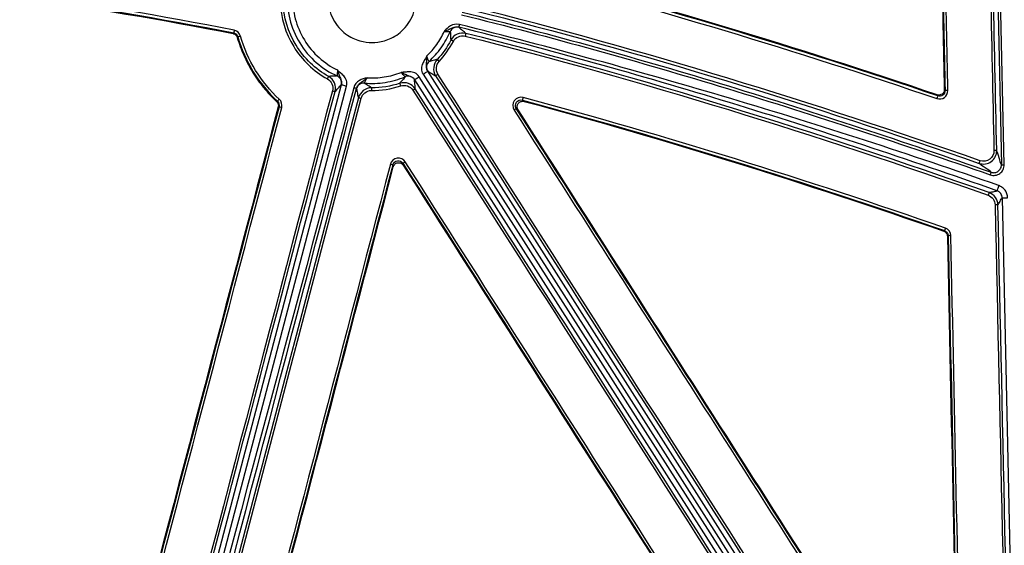
# Model space of a CAD drawing. Units: inches. Extents: x 7170 to 57908, y -7170 to 43748.
# Drawn here: x 17813 to 17989, y 1236 to 1331 of the extents above; entities that cross this region are included whole.
import ezdxf

# ---------------------------------------------------------------- set-up
doc = ezdxf.new("R2010")
doc.units = ezdxf.units.IN
doc.header["$LTSCALE"] = 0.25
doc.header["$MEASUREMENT"] = 0
doc.layers.add('Dims', color=7, linetype='Continuous', lineweight=30)
doc.layers.add('HD', color=7, linetype='Continuous')
doc.styles.add('Annotative', font='arial.ttf', dxfattribs={"height": 0.09375})
doc.dimstyles.new('FABS Annotative', dxfattribs={"dimscale": 128, "dimtxt": 0.09375, "dimasz": 0.09375, "dimexe": 0.09375, "dimexo": 0.09375, "dimgap": 0.09375, "dimtad": 0, "dimdec": 3, "dimzin": 3, "dimdsep": 46, "dimlunit": 5, "dimtxsty": 'Annotative', "dimcen": 0, "dimdle": 0.125, "dimclrd": 256, "dimclre": 256, "dimclrt": 256, "dimazin": 2, "dimtfac": 1, "dimtdec": 3, "dimtofl": 0, "dimtmove": 0, "dimatfit": 3, "dimfxl": 1, "dimfrac": 2, "dimtolj": 1, "dimtzin": 0, "dimlwd": -1, "dimlwe": -1, "dimarcsym": 2})

# ---------------------------------------------------------------- blocks, each defined once
blk = doc.blocks.new('*D197')
at = {"layer": 'Defpoints', "color": 0, "transparency": 16777216}
for p in [(7765.03, 6667.32), (56379.77, 6667.32), (56360.72, -7170.21)]:
    blk.add_point(p, dxfattribs=at)
at = {"layer": 'Dims', "transparency": 16777216}
for p, q in [((7766.53, 6667.32), (56381.27, 6667.32)), ((56379.77, 6665.82), (56379.77, -245.07)), ((56379.77, -7168.71), (56379.77, -257.81)), ((56362.22, -7170.21), (56381.27, -7170.21))]:
    blk.add_line(p, q, dxfattribs=at)
for points in [[(56379.52, 6665.82), (56380.02, 6665.82), (56379.77, 6667.32)], [(56379.52, -7168.71), (56380.02, -7168.71), (56379.77, -7170.21)]]:
    blk.add_solid(points, dxfattribs=at)
at = {"layer": 'Dims', "transparency": 16777216, "insert": (56379.77, -251.44), "char_height": 1.5, "attachment_point": 5, "rotation": 90, "style": 'Annotative'}
blk.add_mtext('\\A1;13837 1/2"', dxfattribs=at)

msp = doc.modelspace()

# ---------------------------------------------------------------- linework, layer by layer
at = {"layer": 'HD', "linetype": 'Continuous'}
for p, q in [((17987.3112, 1367.5734), (17988.6964, 1304.5841)), ((17989.1897, 1304.595), (17987.8045, 1367.5843)), ((17851.021, 1328.2255), (17850.9107, 1328.1053)), ((17851.6677, 1327.4094), (17851.7786, 1327.5263)), ((17884.9759, 1320.8106), (17982.4122, 1168.0927)), ((17983.2439, 1168.6248), (17885.8076, 1321.3427)), ((17883.4573, 1319.8388), (17980.8936, 1167.121)), ((17981.7252, 1167.6531), (17884.2889, 1320.371)), ((17870.3162, 1318.9064), (17836.6749, 1190.7314)), ((17837.6294, 1190.4801), (17871.2707, 1318.6552)), ((17978.5906, 1317.8929), (17978.448, 1318.0875)), ((17858.8656, 1315.9787), (17858.7125, 1315.9312)), ((17903.0917, 1315.9409), (17902.7815, 1316.1677)), ((17977.1453, 1317.1313), (17977.2874, 1316.9373)), ((17858.9945, 1314.9555), (17859.1495, 1315.0008)), ((17901.7008, 1314.6781), (17902.0092, 1314.4523)), ((17881.4265, 1304.5037), (17881.3728, 1304.8466)), ((17879.5875, 1304.565), (17879.6413, 1304.2223)), ((17988.8204, 1298.6529), (17991.6238, 1171.1776)), ((17978.4721, 1292.7929), (17978.3353, 1292.6931)), ((17978.9985, 1291.7805), (17979.1349, 1291.8801))]:
    msp.add_line(p, q, dxfattribs=at)
for points in [[(17986.0626, 1366.7849), (17986.4928, 1346.9019), (17986.9237, 1327.0176), (17987.3551, 1307.1323)], [(17987.8485, 1307.132), (17987.417, 1327.0166), (17986.9862, 1346.9001), (17986.556, 1366.7824)], [(17977.5105, 1363.1783), (17977.8217, 1348.1487), (17978.1342, 1333.1184), (17978.448, 1318.0875)], [(17977.6478, 1363.2423), (17977.9608, 1348.1265), (17978.275, 1333.01), (17978.5906, 1317.8929)], [(17979.0837, 1317.8922), (17978.7681, 1333.0087), (17978.4538, 1348.1246), (17978.1408, 1363.2398)], [(17771.9082, 1338.815), (17798.4762, 1337.0798), (17824.8994, 1333.3736), (17851.021, 1328.2255)], [(17851.1161, 1328.6982), (17824.9768, 1333.8496), (17798.5326, 1337.5589), (17771.9402, 1339.2956)], [(17773.5584, 1338.5651), (17799.5386, 1336.7879), (17825.362, 1333.1374), (17850.9107, 1328.1053)], [(17900.6313, 1339.3697), (17926.421, 1332.7512), (17951.9086, 1324.9892), (17977.1294, 1316.458)], [(17977.2874, 1316.9373), (17952.0571, 1325.4721), (17926.5576, 1333.2381), (17900.7538, 1339.8604)], [(17977.1453, 1317.1313), (17951.9937, 1325.6351), (17926.5848, 1333.3713), (17900.8671, 1339.974)], [(17893.604, 1332.3725), (17924.4044, 1324.6495), (17954.7111, 1315.268), (17984.7031, 1304.84)], [(17984.865, 1305.3178), (17954.8623, 1315.75), (17924.5418, 1325.1363), (17893.7239, 1332.8639)], [(17851.021, 1328.2255), (17851.381, 1328.1546), (17851.6782, 1327.8812), (17851.7786, 1327.5263)], [(17852.2529, 1327.6498), (17852.1019, 1328.1817), (17851.656, 1328.5918), (17851.1161, 1328.6982)], [(17892.6414, 1328.1254), (17891.5939, 1328.3884), (17890.4734, 1327.8855), (17889.971, 1326.9304)], [(17890.4075, 1326.7118), (17890.8052, 1327.468), (17891.6922, 1327.8661), (17892.5214, 1327.6579)], [(17891.4267, 1329.2338), (17891.426, 1329.2362), (17891.4076, 1329.243), (17891.373, 1329.2538)], [(17986.4756, 1299.591), (17955.6007, 1310.4165), (17924.3895, 1320.1546), (17892.6414, 1328.1254)], [(17851.7786, 1327.5263), (17853.0294, 1323.1186), (17855.5018, 1319.0886), (17858.8656, 1315.9787)], [(17859.2, 1316.3304), (17855.9026, 1319.3788), (17853.4789, 1323.3293), (17852.2529, 1327.6498)], [(17889.971, 1326.9304), (17889.3036, 1325.6613), (17888.4797, 1324.5015), (17887.5013, 1323.4538)], [(17887.8616, 1323.1279), (17888.8702, 1324.2079), (17889.7196, 1325.4036), (17890.4076, 1326.7118)], [(17892.5214, 1327.6579), (17924.2515, 1319.6913), (17955.4486, 1309.9575), (17986.3125, 1299.1353)], [(17887.5013, 1323.4538), (17886.778, 1322.6694), (17886.6562, 1321.4653), (17887.2358, 1320.5572)], [(17887.6517, 1320.8348), (17887.1932, 1321.553), (17887.2871, 1322.5028), (17887.8616, 1323.1279)], [(17983.4456, 1170.7495), (17951.5159, 1220.7825), (17919.5839, 1270.8121), (17887.6517, 1320.8348)], [(17867.8171, 1319.9751), (17868.5566, 1319.5635), (17868.9345, 1318.6777), (17868.7188, 1317.8568)], [(17869.196, 1317.7197), (17869.4684, 1318.7566), (17868.9909, 1319.8756), (17868.0568, 1320.3955)], [(17880.8322, 1319.1852), (17879.1712, 1318.6364), (17877.4615, 1318.3676), (17875.7126, 1318.3797)], [(17883.5686, 1318.2097), (17882.9923, 1319.1133), (17881.8471, 1319.5203), (17880.8322, 1319.1852)], [(17880.9867, 1318.7274), (17881.7901, 1318.9927), (17882.6966, 1318.6705), (17883.1528, 1317.9551)], [(17887.2358, 1320.5572), (17919.1681, 1270.5364), (17951.1001, 1220.5087), (17983.0298, 1170.4776)], [(17868.7188, 1317.8568), (17857.7447, 1276.0934), (17846.7721, 1234.3251), (17835.8016, 1192.5541)], [(17836.2789, 1192.4219), (17847.2494, 1234.1912), (17858.2219, 1275.9579), (17869.196, 1317.7197)], [(17872.5447, 1318.3787), (17861.3988, 1275.9123), (17849.7818, 1233.57), (17838.636, 1191.1036)], [(17839.5904, 1190.8524), (17850.7363, 1233.3187), (17861.876, 1275.7867), (17873.0219, 1318.2531)], [(17873.0219, 1318.2531), (17873.0147, 1318.2175), (17873.0118, 1318.1981), (17873.0136, 1318.1964)], [(17875.7126, 1318.3797), (17874.6415, 1318.3872), (17873.678, 1317.6457), (17873.4066, 1316.611)], [(17873.8839, 1316.4968), (17874.0986, 1317.316), (17874.8613, 1317.903), (17875.7092, 1317.8971)], [(17875.7092, 1317.8971), (17877.5121, 1317.8845), (17879.2745, 1318.1617), (17880.9867, 1318.7274)], [(17883.1528, 1317.9551), (17915.0564, 1267.9203), (17946.969, 1217.8787), (17978.8884, 1167.8337)], [(17979.3042, 1168.0941), (17947.3848, 1218.1372), (17915.4723, 1268.1769), (17883.5686, 1318.2097)], [(17873.4066, 1316.611), (17862.5767, 1275.299), (17851.7427, 1233.9823), (17840.9054, 1192.663)], [(17841.3826, 1192.544), (17852.22, 1233.8649), (17863.0539, 1275.1832), (17873.8839, 1316.4968)], [(17858.8656, 1315.9787), (17859.1312, 1315.7332), (17859.2423, 1315.3518), (17859.1495, 1315.0008)], [(17859.6265, 1314.8637), (17859.7653, 1315.3902), (17859.5982, 1315.9622), (17859.2, 1316.3304)], [(17902.7815, 1316.1677), (17928.2994, 1309.3617), (17953.5143, 1301.4421), (17978.4721, 1292.7929)], [(17978.6333, 1293.2492), (17953.6664, 1301.9012), (17928.4401, 1309.8241), (17902.9083, 1316.6336)], [(17903.0917, 1315.9409), (17928.4624, 1309.1633), (17953.5232, 1301.2898), (17978.3353, 1292.6931)], [(17858.9945, 1314.9555), (17849.0016, 1277.0463), (17839.0155, 1239.1316), (17829.0368, 1201.2124)], [(17859.1495, 1315.0008), (17849.1396, 1277.0272), (17839.1366, 1239.0479), (17829.1409, 1201.0644)], [(17829.6179, 1200.9318), (17839.6136, 1238.9139), (17849.6166, 1276.8916), (17859.6265, 1314.8637)], [(17901.2852, 1314.4007), (17927.1896, 1273.8834), (17953.0882, 1233.358), (17978.9801, 1192.8257)], [(17979.3957, 1193.0984), (17953.5037, 1233.6322), (17927.6051, 1274.1592), (17901.7008, 1314.6781)], [(17979.2468, 1193.5884), (17953.5072, 1233.8836), (17927.7611, 1274.172), (17902.0092, 1314.4523)], [(17881.3728, 1304.8466), (17909.077, 1261.3374), (17936.7926, 1217.8303), (17964.5183, 1174.3271)], [(17964.934, 1174.587), (17937.2082, 1218.0885), (17909.4927, 1261.5939), (17881.7884, 1305.1014)], [(17879.1105, 1304.6794), (17869.9078, 1269.4699), (17860.6974, 1234.2591), (17851.4799, 1199.0481)], [(17851.9569, 1198.9295), (17861.1745, 1234.1418), (17870.3848, 1269.3541), (17879.5875, 1304.565)], [(17852.1309, 1199.0471), (17861.3083, 1234.106), (17870.4785, 1269.1648), (17879.6413, 1304.2223)], [(17881.4265, 1304.5037), (17909.0047, 1261.1926), (17936.594, 1217.8838), (17964.1935, 1174.5787)], [(17988.0596, 1297.4054), (17988.0382, 1298.3863), (17987.3952, 1299.2685), (17986.4755, 1299.591)], [(17986.3125, 1299.1353), (17987.0405, 1298.8801), (17987.5494, 1298.1817), (17987.5662, 1297.4052)], [(17987.5662, 1297.4052), (17988.4675, 1255.8841), (17989.3716, 1214.3586), (17990.2784, 1172.8306)], [(17990.7717, 1172.8357), (17989.8649, 1214.362), (17988.9609, 1255.8859), (17988.0596, 1297.4054)], [(17978.4721, 1292.7929), (17978.8574, 1292.6595), (17979.1267, 1292.2906), (17979.1349, 1291.8801)], [(17979.628, 1291.8803), (17979.6151, 1292.4957), (17979.2111, 1293.049), (17978.6333, 1293.2492)], [(17978.9985, 1291.7805), (17979.6811, 1259.2362), (17980.3697, 1226.6894), (17981.0644, 1194.1411)], [(17979.1349, 1291.8801), (17979.8217, 1259.1391), (17980.5145, 1226.3956), (17981.2134, 1193.6506)], [(17981.7064, 1193.6547), (17981.0075, 1226.3984), (17980.3147, 1259.1407), (17979.628, 1291.8803)]]:
    msp.add_open_spline(points, degree=3, dxfattribs=at)
for points, knots in [([(17875.8238, 1326.4897), (17875.1658, 1326.4897), (17874.4215, 1326.5698), (17872.8044, 1327.0422), (17871.9285, 1327.4386), (17870.6652, 1328.3875), (17870.2542, 1328.7625), (17869.4956, 1329.633), (17869.1483, 1330.1287), (17868.5655, 1331.2232), (17868.3304, 1331.8218), (17868.0115, 1333.0795), (17867.928, 1333.7381), (17867.928, 1335.056), (17868.0115, 1335.7147), (17868.3304, 1336.9724), (17868.5655, 1337.571), (17869.1483, 1338.6654), (17869.4956, 1339.1612), (17870.2542, 1340.0317), (17870.6652, 1340.4067), (17871.9285, 1341.3556), (17872.8044, 1341.752), (17874.4215, 1342.2243), (17875.1658, 1342.3045), (17876.4818, 1342.3045), (17877.2261, 1342.2243), (17878.8432, 1341.752), (17879.7191, 1341.3556), (17880.9824, 1340.4067), (17881.3934, 1340.0317), (17882.152, 1339.1612), (17882.4993, 1338.6654), (17883.0821, 1337.571), (17883.3172, 1336.9724), (17883.6362, 1335.7147), (17883.7196, 1335.056), (17883.7196, 1333.7381), (17883.6362, 1333.0795), (17883.3172, 1331.8218), (17883.0821, 1331.2232), (17882.4993, 1330.1287), (17882.152, 1329.633), (17881.3934, 1328.7625), (17880.9824, 1328.3875), (17879.7191, 1327.4386), (17878.8432, 1327.0422), (17877.2261, 1326.5698), (17876.4818, 1326.4897), (17875.8238, 1326.4897)], [0, 0, 0, 0, 0.0625, 0.0625, 0.125, 0.125, 0.15625, 0.15625, 0.1875, 0.1875, 0.21875, 0.21875, 0.25, 0.25, 0.28125, 0.28125, 0.3125, 0.3125, 0.34375, 0.34375, 0.375, 0.375, 0.4375, 0.4375, 0.5, 0.5, 0.5625, 0.5625, 0.625, 0.625, 0.65625, 0.65625, 0.6875, 0.6875, 0.71875, 0.71875, 0.75, 0.75, 0.78125, 0.78125, 0.8125, 0.8125, 0.84375, 0.84375, 0.875, 0.875, 0.9375, 0.9375, 1, 1, 1, 1]), ([(17860.6275, 1335.0929), (17860.5625, 1333.6698), (17860.6979, 1332.1734), (17861.4368, 1329.2187), (17862.0414, 1327.7633), (17863.6685, 1325.1054), (17864.6894, 1323.9056), (17866.9836, 1321.9059), (17868.2539, 1321.1062), (17869.5498, 1320.5187)], [0, 0, 0, 0, 0.25, 0.25, 0.5, 0.5, 0.75, 0.75, 1, 1, 1, 1]), ([(17859.3523, 1333.798), (17859.4556, 1330.9802), (17860.3055, 1328.1706), (17862.508, 1324.5737), (17863.4104, 1323.4533), (17865.4433, 1321.5042), (17866.5722, 1320.6678), (17867.8171, 1319.9751)], [0, 0, 0, 0, 0.5, 0.5, 0.75, 0.75, 1, 1, 1, 1]), ([(17868.0568, 1320.3955), (17866.8491, 1321.0675), (17865.754, 1321.8788), (17863.7819, 1323.7695), (17862.9066, 1324.8563), (17860.77, 1328.3455), (17859.9456, 1331.0709), (17859.8454, 1333.8042)], [0, 0, 0, 0, 0.25, 0.25, 0.5, 0.5, 1, 1, 1, 1]), ([(17861.6017, 1334.6978), (17861.5746, 1333.4162), (17861.7224, 1332.078), (17862.4172, 1329.4427), (17862.9649, 1328.1477), (17864.4162, 1325.773), (17865.3184, 1324.6953), (17867.3456, 1322.8767), (17868.4683, 1322.1361), (17869.6202, 1321.577)], [0, 0, 0, 0, 0.25, 0.25, 0.5, 0.5, 0.75, 0.75, 1, 1, 1, 1]), ([(17891.8723, 1331.4865), (17907.875, 1327.5013), (17923.7731, 1323.0551), (17947.4939, 1315.8277), (17955.3763, 1313.3264), (17971.0774, 1308.1673), (17978.8994, 1305.5086), (17986.6964, 1302.7806)], [0, 0, 0, 0, 0.5, 0.5, 0.75, 0.75, 1, 1, 1, 1]), ([(17891.9914, 1331.9661), (17908.0032, 1327.9786), (17923.9095, 1323.5301), (17947.6412, 1316.2994), (17955.5269, 1313.797), (17971.2344, 1308.6358), (17979.0593, 1305.9761), (17986.8591, 1303.2472)], [0, 0, 0, 0, 0.5, 0.5, 0.75, 0.75, 1, 1, 1, 1]), ([(17891.4921, 1329.7333), (17890.8942, 1329.8823), (17890.3165, 1329.7308), (17889.6475, 1329.3388), (17889.4509, 1329.1799), (17889.0952, 1328.8472), (17888.9336, 1328.6721), (17888.7721, 1328.4976)], [0, 0, 0, 0, 0.5, 0.5, 0.75, 0.75, 1, 1, 1, 1]), ([(17891.4921, 1329.7333), (17891.4642, 1329.621), (17891.4317, 1329.4898), (17891.3853, 1329.303), (17891.3734, 1329.2552), (17891.373, 1329.2538)], [0, 0, 0, 0, 0.5, 0.5, 1, 1, 1, 1]), ([(17988.2231, 1300.8613), (17972.3477, 1306.4417), (17956.3143, 1311.6289), (17924.0242, 1321.2479), (17907.7966, 1325.6714), (17891.4921, 1329.7333)], [0, 0, 0, 0, 0.5, 0.5, 1, 1, 1, 1]), ([(17850.9107, 1328.1053), (17850.9642, 1328.0948), (17851.0169, 1328.0797), (17851.0679, 1328.0605), (17851.1189, 1328.0413), (17851.1685, 1328.0177), (17851.2156, 1327.9903), (17851.2627, 1327.9629), (17851.3077, 1327.9314), (17851.3496, 1327.8966), (17851.3915, 1327.8618), (17851.4307, 1327.8234), (17851.4663, 1327.7821), (17851.484, 1327.7615), (17851.5009, 1327.7402), (17851.5169, 1327.7182), (17851.5502, 1327.6724), (17851.5797, 1327.6236), (17851.6047, 1327.5728), (17851.6304, 1327.5204), (17851.6516, 1327.4655), (17851.6677, 1327.4094)], [0, 0, 0, 0, 0.000083071906, 0.000083071906, 0.000083071906, 0.000166127941, 0.000166127941, 0.000166127941, 0.000249183311, 0.000249183311, 0.000249183311, 0.000332237647, 0.000332237647, 0.000332237647, 0.000373549986, 0.000373549986, 0.000373549986, 0.000459860275, 0.000459860275, 0.000459860275, 0.000548878318, 0.000548878318, 0.000548878318, 0.000548878318]), ([(17851.1161, 1328.6982), (17851.0943, 1328.5873), (17851.0691, 1328.4601), (17851.0324, 1328.2776), (17851.0223, 1328.2293), (17851.021, 1328.2255)], [0, 0, 0, 0, 0.5, 0.5, 1, 1, 1, 1]), ([(17885.6527, 1324.0984), (17886.3018, 1324.7197), (17886.8976, 1325.4089), (17887.9469, 1326.8886), (17888.4002, 1327.6791), (17888.7721, 1328.4976)], [0, 0, 0, 0, 0.5, 0.5, 1, 1, 1, 1]), ([(17886.0436, 1323.1126), (17886.8484, 1323.8436), (17887.5835, 1324.6705), (17888.8577, 1326.4648), (17889.3964, 1327.4316), (17889.8217, 1328.4328)], [0, 0, 0, 0, 0.5, 0.5, 1, 1, 1, 1]), ([(17888.7721, 1328.4976), (17889.0173, 1328.5958), (17889.2591, 1328.6932), (17889.6983, 1328.8928), (17889.8982, 1328.9953), (17890.2952, 1329.1694), (17890.4986, 1329.2416), (17890.9274, 1329.3115), (17891.1488, 1329.3098), (17891.373, 1329.2538)], [0, 0, 0, 0, 0.25, 0.25, 0.5, 0.5, 0.75, 0.75, 1, 1, 1, 1]), ([(17888.7721, 1328.4976), (17889.05, 1328.4967), (17889.322, 1328.484), (17889.7075, 1328.4551), (17889.8211, 1328.4399), (17889.8217, 1328.4328)], [0, 0, 0, 0, 0.5, 0.5, 1, 1, 1, 1]), ([(17891.4267, 1329.2338), (17891.2817, 1329.2699), (17891.1215, 1329.2841), (17890.7948, 1329.252), (17890.6288, 1329.2052), (17890.325, 1329.0536), (17890.1878, 1328.949), (17889.9654, 1328.7071), (17889.8803, 1328.5705), (17889.8217, 1328.4328)], [0, 0, 0, 0, 0.25, 0.25, 0.5, 0.5, 0.75, 0.75, 1, 1, 1, 1]), ([(17889.8217, 1328.4328), (17889.9015, 1328.2882), (17889.9047, 1327.9703), (17889.9035, 1327.3634), (17889.9012, 1327.0769), (17889.971, 1326.9304)], [0, 0, 0, 0, 0.5, 0.5, 1, 1, 1, 1]), ([(17987.8962, 1299.9287), (17972.0325, 1305.505), (17956.0511, 1310.8051), (17923.8551, 1320.6537), (17907.6691, 1325.194), (17891.373, 1329.2538)], [0, 0, 0, 0, 0.5, 0.5, 1, 1, 1, 1]), ([(17891.4267, 1329.2338), (17891.503, 1329.0807), (17891.7782, 1328.878), (17892.1777, 1328.577), (17892.309, 1328.477), (17892.5227, 1328.2894), (17892.603, 1328.2021), (17892.6414, 1328.1254)], [0, 0, 0, 0, 0.5, 0.5, 0.75, 0.75, 1, 1, 1, 1]), ([(17892.6414, 1328.1254), (17892.6404, 1328.1241), (17892.628, 1328.0779), (17892.5815, 1327.8967), (17892.5492, 1327.7688), (17892.5214, 1327.6579)], [0, 0, 0, 0, 0.5, 0.5, 1, 1, 1, 1]), ([(17851.6677, 1327.4094), (17851.9823, 1326.3145), (17852.3691, 1325.2473), (17853.2855, 1323.1673), (17853.8153, 1322.157), (17855.0023, 1320.223), (17855.6644, 1319.292), (17857.1023, 1317.5351), (17857.8784, 1316.7073), (17858.7125, 1315.9312)], [0, 0, 0, 0, 0.25, 0.25, 0.5, 0.5, 0.75, 0.75, 1, 1, 1, 1]), ([(17852.2529, 1327.6498), (17852.1433, 1327.6186), (17852.0161, 1327.5835), (17851.8324, 1327.5357), (17851.7831, 1327.5248), (17851.7786, 1327.5263)], [0, 0, 0, 0, 0.5, 0.5, 1, 1, 1, 1]), ([(17890.4076, 1326.7118), (17890.3059, 1326.7654), (17890.1874, 1326.8268), (17890.0177, 1326.9117), (17889.9735, 1326.9319), (17889.971, 1326.9304)], [0, 0, 0, 0, 0.5, 0.5, 1, 1, 1, 1]), ([(17885.6527, 1324.0984), (17885.5397, 1323.8877), (17885.4247, 1323.6788), (17885.1727, 1323.2415), (17885.0325, 1323.0101), (17884.8531, 1322.6105), (17884.7994, 1322.4684), (17884.7203, 1322.1628), (17884.6953, 1321.9978), (17884.687, 1321.4912), (17884.7701, 1321.1331), (17884.9759, 1320.8106)], [0, 0, 0, 0, 0.25, 0.25, 0.5, 0.5, 0.625, 0.625, 0.75, 0.75, 1, 1, 1, 1]), ([(17885.8076, 1321.3427), (17885.6876, 1321.5306), (17885.6221, 1321.7305), (17885.5822, 1322.0348), (17885.5788, 1322.1379), (17885.5835, 1322.344), (17885.5913, 1322.4483), (17885.6065, 1322.6688), (17885.6136, 1322.7859), (17885.6224, 1323.0348), (17885.6242, 1323.1658), (17885.63, 1323.5651), (17885.6389, 1323.8364), (17885.6527, 1324.0984)], [0, 0, 0, 0, 0.25, 0.25, 0.375, 0.375, 0.5, 0.5, 0.625, 0.625, 0.75, 0.75, 1, 1, 1, 1]), ([(17886.0436, 1323.1126), (17885.9336, 1323.0127), (17885.8332, 1322.8882), (17885.6784, 1322.6008), (17885.6247, 1322.4381), (17885.5801, 1322.1037), (17885.5893, 1321.9326), (17885.6633, 1321.6146), (17885.7276, 1321.4681), (17885.8076, 1321.3427)], [0, 0, 0, 0, 0.25, 0.25, 0.5, 0.5, 0.75, 0.75, 1, 1, 1, 1]), ([(17886.0436, 1323.1126), (17886.0367, 1323.1109), (17885.9869, 1323.2153), (17885.8386, 1323.5759), (17885.7412, 1323.8326), (17885.6527, 1324.0984)], [0, 0, 0, 0, 0.5, 0.5, 1, 1, 1, 1]), ([(17887.5013, 1323.4539), (17887.4204, 1323.4626), (17887.3153, 1323.4458), (17887.0695, 1323.3783), (17886.9305, 1323.3296), (17886.5042, 1323.1828), (17886.2056, 1323.0839), (17886.0436, 1323.1126)], [0, 0, 0, 0, 0.25, 0.25, 0.5, 0.5, 1, 1, 1, 1]), ([(17887.8616, 1323.1279), (17887.7776, 1323.206), (17887.6798, 1323.2958), (17887.5399, 1323.4222), (17887.5033, 1323.4538), (17887.5013, 1323.4538)], [0, 0, 0, 0, 0.5, 0.5, 1, 1, 1, 1]), ([(17869.6202, 1321.577), (17869.6173, 1321.2968), (17869.6031, 1321.0225), (17869.5724, 1320.6338), (17869.5569, 1320.5192), (17869.5498, 1320.5187)], [0, 0, 0, 0, 0.5, 0.5, 1, 1, 1, 1]), ([(17869.6202, 1321.577), (17869.7135, 1321.3318), (17869.805, 1321.0763), (17869.9327, 1320.698), (17869.9745, 1320.5739), (17870.0591, 1320.3397), (17870.1017, 1320.2304), (17870.1837, 1320.0251), (17870.2229, 1319.9283), (17870.2905, 1319.7335), (17870.3189, 1319.6344), (17870.374, 1319.3324), (17870.3728, 1319.1221), (17870.3162, 1318.9064)], [0, 0, 0, 0, 0.25, 0.25, 0.375, 0.375, 0.5, 0.5, 0.625, 0.625, 0.75, 0.75, 1, 1, 1, 1]), ([(17871.2707, 1318.6552), (17871.3678, 1319.0254), (17871.3374, 1319.3918), (17871.1744, 1319.8713), (17871.1001, 1320.0208), (17870.9313, 1320.2874), (17870.8367, 1320.4062), (17870.5436, 1320.7315), (17870.3393, 1320.9087), (17869.9656, 1321.2475), (17869.7922, 1321.4111), (17869.6202, 1321.577)], [0, 0, 0, 0, 0.25, 0.25, 0.375, 0.375, 0.5, 0.5, 0.75, 0.75, 1, 1, 1, 1]), ([(17874.9309, 1320.179), (17875.9571, 1320.1144), (17877.0027, 1320.1618), (17879.0587, 1320.4851), (17880.0684, 1320.761), (17881.0254, 1321.1375)], [0, 0, 0, 0, 0.5, 0.5, 1, 1, 1, 1]), ([(17884.2889, 1320.371), (17884.0831, 1320.6936), (17883.7936, 1320.9196), (17883.3311, 1321.1248), (17883.1711, 1321.1715), (17882.861, 1321.228), (17882.7096, 1321.2389), (17882.2722, 1321.2438), (17882.0035, 1321.2136), (17881.5015, 1321.1683), (17881.2639, 1321.1517), (17881.0254, 1321.1375)], [0, 0, 0, 0, 0.25, 0.25, 0.375, 0.375, 0.5, 0.5, 0.75, 0.75, 1, 1, 1, 1]), ([(17881.0254, 1321.1375), (17881.2687, 1321.0399), (17881.5183, 1320.934), (17881.8825, 1320.7715), (17882.0019, 1320.7181), (17882.2311, 1320.6215), (17882.3402, 1320.5788), (17882.5465, 1320.4999), (17882.6441, 1320.4632), (17882.8329, 1320.3808), (17882.9249, 1320.3345), (17883.1839, 1320.1703), (17883.3374, 1320.0268), (17883.4573, 1319.8388)], [0, 0, 0, 0, 0.25, 0.25, 0.375, 0.375, 0.5, 0.5, 0.625, 0.625, 0.75, 0.75, 1, 1, 1, 1]), ([(17881.0254, 1321.1375), (17881.2291, 1320.9454), (17881.4208, 1320.749), (17881.6852, 1320.4627), (17881.7588, 1320.3736), (17881.7544, 1320.368)], [0, 0, 0, 0, 0.5, 0.5, 1, 1, 1, 1]), ([(17884.9759, 1320.8106), (17885.0733, 1320.8729), (17885.1782, 1320.94), (17885.3815, 1321.0701), (17885.4792, 1321.1326), (17885.6411, 1321.2362), (17885.7048, 1321.277), (17885.7873, 1321.3298), (17885.8063, 1321.3419), (17885.8076, 1321.3427)], [0, 0, 0, 0, 0.25, 0.25, 0.5, 0.5, 0.75, 0.75, 1, 1, 1, 1]), ([(17885.8076, 1321.3427), (17885.9765, 1321.3201), (17886.2545, 1321.1265), (17886.6642, 1320.8477), (17886.7997, 1320.7564), (17887.0439, 1320.6158), (17887.1509, 1320.5693), (17887.2358, 1320.5572)], [0, 0, 0, 0, 0.5, 0.5, 0.75, 0.75, 1, 1, 1, 1]), ([(17887.6517, 1320.8348), (17887.5537, 1320.7721), (17887.4389, 1320.6976), (17887.2765, 1320.5891), (17887.2359, 1320.5599), (17887.2358, 1320.5572)], [0, 0, 0, 0, 0.5, 0.5, 1, 1, 1, 1]), ([(17867.8171, 1319.9751), (17867.8727, 1320.0752), (17867.9373, 1320.1905), (17868.0303, 1320.3536), (17868.0549, 1320.3948), (17868.0568, 1320.3955)], [0, 0, 0, 0, 0.5, 0.5, 1, 1, 1, 1]), ([(17869.5498, 1320.5187), (17869.4042, 1320.4415), (17869.0894, 1320.4439), (17868.6384, 1320.4527), (17868.4911, 1320.4563), (17868.2363, 1320.445), (17868.1311, 1320.4288), (17868.0568, 1320.3955)], [0, 0, 0, 0, 0.5, 0.5, 0.75, 0.75, 1, 1, 1, 1]), ([(17870.3162, 1318.9064), (17870.3539, 1319.0503), (17870.3703, 1319.2095), (17870.3434, 1319.5349), (17870.2998, 1319.7006), (17870.1549, 1320.0052), (17870.054, 1320.1436), (17869.8188, 1320.3696), (17869.6851, 1320.4573), (17869.5498, 1320.5187)], [0, 0, 0, 0, 0.25, 0.25, 0.5, 0.5, 0.75, 0.75, 1, 1, 1, 1]), ([(17874.9309, 1320.179), (17874.7009, 1320.1196), (17874.4702, 1320.0607), (17874.0086, 1319.9067), (17873.7753, 1319.8099), (17873.1113, 1319.4101), (17872.7013, 1318.9755), (17872.5447, 1318.3787)], [0, 0, 0, 0, 0.25, 0.25, 0.5, 0.5, 1, 1, 1, 1]), ([(17874.4726, 1319.2228), (17874.3246, 1319.236), (17874.1652, 1319.2255), (17873.8493, 1319.1445), (17873.6935, 1319.0738), (17873.4178, 1318.8798), (17873.2985, 1318.757), (17873.1153, 1318.4869), (17873.0514, 1318.3403), (17873.0136, 1318.1964)], [0, 0, 0, 0, 0.25, 0.25, 0.5, 0.5, 0.75, 0.75, 1, 1, 1, 1]), ([(17873.0219, 1318.2531), (17873.0804, 1318.477), (17873.1853, 1318.6723), (17873.4524, 1319.0155), (17873.6132, 1319.1595), (17873.9561, 1319.4254), (17874.1417, 1319.5525), (17874.527, 1319.8441), (17874.728, 1320.0104), (17874.9309, 1320.179)], [0, 0, 0, 0, 0.25, 0.25, 0.5, 0.5, 0.75, 0.75, 1, 1, 1, 1]), ([(17874.4726, 1319.2228), (17874.4666, 1319.2268), (17874.5094, 1319.3342), (17874.6735, 1319.6878), (17874.7958, 1319.9336), (17874.9309, 1320.179)], [0, 0, 0, 0, 0.5, 0.5, 1, 1, 1, 1]), ([(17874.4726, 1319.2228), (17875.6962, 1319.1136), (17876.9518, 1319.1533), (17879.4158, 1319.5408), (17880.6231, 1319.8884), (17881.7544, 1320.368)], [0, 0, 0, 0, 0.5, 0.5, 1, 1, 1, 1]), ([(17875.7126, 1318.3797), (17875.6643, 1318.4453), (17875.5807, 1318.5114), (17875.3643, 1318.6468), (17875.2342, 1318.7162), (17874.837, 1318.9308), (17874.5616, 1319.0838), (17874.4726, 1319.2228)], [0, 0, 0, 0, 0.25, 0.25, 0.5, 0.5, 1, 1, 1, 1]), ([(17881.7544, 1320.368), (17881.7123, 1320.2084), (17881.4968, 1319.9783), (17881.1844, 1319.6521), (17881.0818, 1319.5462), (17880.9174, 1319.3509), (17880.8581, 1319.2624), (17880.8322, 1319.1852)], [0, 0, 0, 0, 0.5, 0.5, 0.75, 0.75, 1, 1, 1, 1]), ([(17880.9867, 1318.7274), (17880.9509, 1318.836), (17880.9093, 1318.9613), (17880.8494, 1319.1388), (17880.8334, 1319.184), (17880.8322, 1319.1852)], [0, 0, 0, 0, 0.5, 0.5, 1, 1, 1, 1]), ([(17883.4573, 1319.8388), (17883.3773, 1319.9642), (17883.2715, 1320.0842), (17883.0145, 1320.285), (17882.8634, 1320.3653), (17882.5416, 1320.4653), (17882.3716, 1320.4848), (17882.0462, 1320.465), (17881.8912, 1320.426), (17881.7544, 1320.368)], [0, 0, 0, 0, 0.25, 0.25, 0.5, 0.5, 0.75, 0.75, 1, 1, 1, 1]), ([(17883.5686, 1318.2097), (17883.5934, 1318.292), (17883.5962, 1318.4089), (17883.5715, 1318.69), (17883.5458, 1318.8516), (17883.4653, 1319.3414), (17883.4067, 1319.6756), (17883.4573, 1319.8388)], [0, 0, 0, 0, 0.25, 0.25, 0.5, 0.5, 1, 1, 1, 1]), ([(17883.4573, 1319.8388), (17883.4586, 1319.8397), (17883.4776, 1319.8518), (17883.56, 1319.9046), (17883.6237, 1319.9453), (17883.7857, 1320.049), (17883.8834, 1320.1115), (17884.0866, 1320.2415), (17884.1916, 1320.3087), (17884.2889, 1320.371)], [0, 0, 0, 0, 0.25, 0.25, 0.5, 0.5, 0.75, 0.75, 1, 1, 1, 1]), ([(17868.7188, 1317.8568), (17868.8309, 1317.8273), (17868.962, 1317.7917), (17869.1481, 1317.7382), (17869.1952, 1317.7226), (17869.196, 1317.7197)], [0, 0, 0, 0, 0.5, 0.5, 1, 1, 1, 1]), ([(17869.196, 1317.7197), (17869.2733, 1317.7573), (17869.3609, 1317.8345), (17869.5505, 1318.0433), (17869.6516, 1318.1719), (17869.9565, 1318.5632), (17870.1621, 1318.833), (17870.3162, 1318.9064)], [0, 0, 0, 0, 0.25, 0.25, 0.5, 0.5, 1, 1, 1, 1]), ([(17871.2707, 1318.6552), (17871.1589, 1318.6846), (17871.0385, 1318.7163), (17870.8052, 1318.7777), (17870.6931, 1318.8072), (17870.5072, 1318.8562), (17870.4341, 1318.8754), (17870.3395, 1318.9003), (17870.3176, 1318.906), (17870.3162, 1318.9064)], [0, 0, 0, 0, 0.25, 0.25, 0.5, 0.5, 0.75, 0.75, 1, 1, 1, 1]), ([(17873.0219, 1318.2531), (17873.0204, 1318.2535), (17872.9729, 1318.266), (17872.787, 1318.3149), (17872.6564, 1318.3493), (17872.5447, 1318.3787)], [0, 0, 0, 0, 0.5, 0.5, 1, 1, 1, 1]), ([(17873.0136, 1318.1964), (17873.1118, 1318.0565), (17873.1583, 1317.7202), (17873.2317, 1317.2292), (17873.2567, 1317.0674), (17873.3193, 1316.7922), (17873.3578, 1316.6817), (17873.4066, 1316.611)], [0, 0, 0, 0, 0.5, 0.5, 0.75, 0.75, 1, 1, 1, 1]), ([(17875.7126, 1318.3797), (17875.7126, 1318.3782), (17875.7122, 1318.3303), (17875.7109, 1318.1432), (17875.71, 1318.0114), (17875.7092, 1317.8971)], [0, 0, 0, 0, 0.5, 0.5, 1, 1, 1, 1]), ([(17883.1528, 1317.9551), (17883.2496, 1318.017), (17883.3624, 1318.088), (17883.5239, 1318.1869), (17883.5661, 1318.2108), (17883.5686, 1318.2097)], [0, 0, 0, 0, 0.5, 0.5, 1, 1, 1, 1]), ([(17977.1294, 1316.458), (17977.5828, 1316.3046), (17978.0983, 1316.3866), (17978.862, 1316.9479), (17979.0937, 1317.4152), (17979.0837, 1317.8922)], [0, 0, 0, 0, 0.5, 0.5, 1, 1, 1, 1]), ([(17978.448, 1318.0875), (17978.4513, 1317.9285), (17978.416, 1317.7712), (17978.2776, 1317.4899), (17978.1721, 1317.3638), (17977.9192, 1317.1779), (17977.7677, 1317.1149), (17977.457, 1317.0668), (17977.2959, 1317.0803), (17977.1453, 1317.1313)], [0, 0, 0, 0, 0.25, 0.25, 0.5, 0.5, 0.75, 0.75, 1, 1, 1, 1]), ([(17978.5906, 1317.8929), (17978.5974, 1317.5748), (17978.443, 1317.2631), (17977.9337, 1316.8891), (17977.5899, 1316.8348), (17977.2874, 1316.9373)], [0, 0, 0, 0, 0.5, 0.5, 1, 1, 1, 1]), ([(17979.0837, 1317.8922), (17978.9695, 1317.8898), (17978.8366, 1317.8881), (17978.6455, 1317.8884), (17978.5947, 1317.8904), (17978.5906, 1317.8929)], [0, 0, 0, 0, 0.5, 0.5, 1, 1, 1, 1]), ([(17858.7125, 1315.9312), (17858.7525, 1315.894), (17858.7895, 1315.8533), (17858.8228, 1315.8099), (17858.8561, 1315.7666), (17858.8859, 1315.7203), (17858.9115, 1315.6721), (17858.9372, 1315.6238), (17858.9589, 1315.5733), (17858.9762, 1315.5214), (17858.9935, 1315.4696), (17859.0066, 1315.4161), (17859.0151, 1315.3622), (17859.0193, 1315.3353), (17859.0225, 1315.3081), (17859.0245, 1315.281), (17859.0285, 1315.2272), (17859.028, 1315.1729), (17859.0232, 1315.1193), (17859.0183, 1315.0641), (17859.0086, 1315.0091), (17858.9945, 1314.9555)], [0, 0, 0, 0, 0.000083300536, 0.000083300536, 0.000083300536, 0.000166594199, 0.000166594199, 0.000166594199, 0.000249886993, 0.000249886993, 0.000249886993, 0.000333178897, 0.000333178897, 0.000333178897, 0.000374609443, 0.000374609443, 0.000374609443, 0.000456763242, 0.000456763242, 0.000456763242, 0.000541232478, 0.000541232478, 0.000541232478, 0.000541232478]), ([(17859.2, 1316.3304), (17859.1231, 1316.2471), (17859.034, 1316.1515), (17858.9048, 1316.0157), (17858.8696, 1315.9804), (17858.8656, 1315.9787)], [0, 0, 0, 0, 0.5, 0.5, 1, 1, 1, 1]), ([(17873.4066, 1316.611), (17873.4087, 1316.6131), (17873.4567, 1316.6036), (17873.6424, 1316.5592), (17873.7724, 1316.5261), (17873.8839, 1316.4968)], [0, 0, 0, 0, 0.5, 0.5, 1, 1, 1, 1]), ([(17902.9083, 1316.6336), (17902.3297, 1316.7879), (17901.6783, 1316.554), (17900.9845, 1315.5982), (17900.9617, 1314.9067), (17901.2852, 1314.4007)], [0, 0, 0, 0, 0.5, 0.5, 1, 1, 1, 1]), ([(17901.7008, 1314.6781), (17901.4834, 1315.0167), (17901.4972, 1315.4787), (17901.9592, 1316.1163), (17902.3942, 1316.2717), (17902.7815, 1316.1677)], [0, 0, 0, 0, 0.5, 0.5, 1, 1, 1, 1]), ([(17902.0092, 1314.4523), (17901.9017, 1314.6206), (17901.8472, 1314.8176), (17901.8575, 1315.2127), (17901.9242, 1315.4096), (17902.1553, 1315.7283), (17902.3224, 1315.853), (17902.6945, 1315.9841), (17902.8987, 1315.9924), (17903.0917, 1315.9409)], [0, 0, 0, 0, 0.25, 0.25, 0.5, 0.5, 0.75, 0.75, 1, 1, 1, 1]), ([(17902.9083, 1316.6336), (17902.8792, 1316.5243), (17902.8456, 1316.3988), (17902.7966, 1316.219), (17902.7831, 1316.1714), (17902.7815, 1316.1677)], [0, 0, 0, 0, 0.5, 0.5, 1, 1, 1, 1]), ([(17977.2874, 1316.9373), (17977.2869, 1316.9332), (17977.2712, 1316.8835), (17977.2096, 1316.6968), (17977.1664, 1316.5676), (17977.1294, 1316.458)], [0, 0, 0, 0, 0.5, 0.5, 1, 1, 1, 1]), ([(17859.1495, 1315.0008), (17859.1527, 1314.9973), (17859.2014, 1314.9814), (17859.3866, 1314.9281), (17859.5156, 1314.893), (17859.6265, 1314.8637)], [0, 0, 0, 0, 0.5, 0.5, 1, 1, 1, 1]), ([(17901.7008, 1314.6781), (17901.6986, 1314.6741), (17901.6566, 1314.6441), (17901.495, 1314.5363), (17901.3821, 1314.4628), (17901.2852, 1314.4007)], [0, 0, 0, 0, 0.5, 0.5, 1, 1, 1, 1]), ([(17984.7031, 1304.8401), (17985.4247, 1304.5969), (17986.2584, 1304.7135), (17987.4929, 1305.6146), (17987.8576, 1306.3727), (17987.8484, 1307.132)], [0, 0, 0, 0, 0.5, 0.5, 1, 1, 1, 1]), ([(17987.3551, 1307.1323), (17987.3612, 1306.5247), (17987.0726, 1305.9301), (17986.0975, 1305.2184), (17985.4428, 1305.1245), (17984.865, 1305.3178)], [0, 0, 0, 0, 0.5, 0.5, 1, 1, 1, 1]), ([(17987.8484, 1307.132), (17987.8468, 1307.1337), (17987.7976, 1307.1352), (17987.6055, 1307.1355), (17987.4706, 1307.1342), (17987.3551, 1307.1322)], [0, 0, 0, 0, 0.5, 0.5, 1, 1, 1, 1]), ([(17988.6964, 1304.5841), (17988.56, 1304.7837), (17988.4162, 1305.3217), (17988.1286, 1306.3965), (17987.9849, 1306.9311), (17987.8485, 1307.1321)], [0, 0, 0, 0, 0.5, 0.5, 1, 1, 1, 1]), ([(17881.7884, 1305.1014), (17881.4768, 1305.5909), (17880.8731, 1305.8598), (17879.7483, 1305.682), (17879.2568, 1305.2391), (17879.1105, 1304.6794)], [0, 0, 0, 0, 0.5, 0.5, 1, 1, 1, 1]), ([(17879.5875, 1304.565), (17879.6848, 1304.9398), (17880.0123, 1305.2362), (17880.7621, 1305.3549), (17881.1647, 1305.1746), (17881.3728, 1304.8466)], [0, 0, 0, 0, 0.5, 0.5, 1, 1, 1, 1]), ([(17879.6413, 1304.2223), (17879.6899, 1304.4086), (17879.792, 1304.577), (17880.0731, 1304.8334), (17880.2536, 1304.9203), (17880.6288, 1304.9796), (17880.8263, 1304.9531), (17881.1745, 1304.7951), (17881.3231, 1304.6661), (17881.4265, 1304.5037)], [0, 0, 0, 0, 0.25, 0.25, 0.5, 0.5, 0.75, 0.75, 1, 1, 1, 1]), ([(17881.7884, 1305.1014), (17881.6927, 1305.0403), (17881.5815, 1304.9704), (17881.4208, 1304.8718), (17881.3772, 1304.8469), (17881.3728, 1304.8466)], [0, 0, 0, 0, 0.5, 0.5, 1, 1, 1, 1]), ([(17984.7031, 1304.84), (17984.7028, 1304.8417), (17984.7184, 1304.8898), (17984.7817, 1305.0767), (17984.8267, 1305.2074), (17984.865, 1305.3178)], [0, 0, 0, 0, 0.5, 0.5, 1, 1, 1, 1]), ([(17986.8591, 1303.2472), (17986.7119, 1303.4389), (17986.2454, 1303.7421), (17985.3138, 1304.3473), (17984.8512, 1304.6484), (17984.703, 1304.84)], [0, 0, 0, 0, 0.5, 0.5, 1, 1, 1, 1]), ([(17879.5875, 1304.565), (17879.583, 1304.5636), (17879.5335, 1304.5737), (17879.3488, 1304.618), (17879.2207, 1304.6506), (17879.1105, 1304.6794)], [0, 0, 0, 0, 0.5, 0.5, 1, 1, 1, 1]), ([(17986.6964, 1302.7806), (17986.978, 1302.6821), (17987.2867, 1302.6514), (17987.8866, 1302.7393), (17988.1707, 1302.8551), (17988.6613, 1303.2114), (17988.8602, 1303.447), (17989.1299, 1303.9919), (17989.1963, 1304.2958), (17989.1897, 1304.595)], [0, 0, 0, 0, 0.25, 0.25, 0.5, 0.5, 0.75, 0.75, 1, 1, 1, 1]), ([(17986.8591, 1303.2472), (17986.8586, 1303.2457), (17986.8424, 1303.1992), (17986.779, 1303.0175), (17986.7345, 1302.8899), (17986.6964, 1302.7806)], [0, 0, 0, 0, 0.5, 0.5, 1, 1, 1, 1]), ([(17986.8591, 1303.2472), (17987.0667, 1303.1745), (17987.2941, 1303.1518), (17987.7362, 1303.2166), (17987.9456, 1303.3019), (17988.3071, 1303.5645), (17988.4537, 1303.7381), (17988.6524, 1304.1396), (17988.7013, 1304.3636), (17988.6964, 1304.5841)], [0, 0, 0, 0, 0.25, 0.25, 0.5, 0.5, 0.75, 0.75, 1, 1, 1, 1]), ([(17988.6964, 1304.5841), (17988.6979, 1304.5841), (17988.7471, 1304.5852), (17988.9392, 1304.5894), (17989.0742, 1304.5924), (17989.1897, 1304.595)], [0, 0, 0, 0, 0.5, 0.5, 1, 1, 1, 1]), ([(17986.4755, 1299.591), (17986.4743, 1299.5899), (17986.4575, 1299.5448), (17986.3943, 1299.3681), (17986.3503, 1299.2434), (17986.3125, 1299.1353)], [0, 0, 0, 0, 0.5, 0.5, 1, 1, 1, 1]), ([(17986.4755, 1299.591), (17986.5446, 1299.6365), (17986.6468, 1299.6703), (17986.8951, 1299.7227), (17987.0383, 1299.7421), (17987.4689, 1299.8001), (17987.757, 1299.8382), (17987.8962, 1299.9287)], [0, 0, 0, 0, 0.25, 0.25, 0.5, 0.5, 1, 1, 1, 1]), ([(17988.2231, 1300.8613), (17988.1848, 1300.7521), (17988.1436, 1300.6345), (17988.0637, 1300.4065), (17988.0253, 1300.297), (17987.9616, 1300.1154), (17987.9366, 1300.0439), (17987.9042, 1299.9515), (17987.8967, 1299.9302), (17987.8962, 1299.9287)], [0, 0, 0, 0, 0.25, 0.25, 0.5, 0.5, 0.75, 0.75, 1, 1, 1, 1]), ([(17988.8204, 1298.6529), (17988.8202, 1298.6642), (17988.8195, 1298.6842), (17988.8175, 1298.7193), (17988.8135, 1298.7718), (17988.8065, 1298.8241), (17988.7886, 1298.9279), (17988.7713, 1298.9963), (17988.7046, 1299.1956), (17988.6394, 1299.3222), (17988.4751, 1299.549), (17988.3749, 1299.6504), (17988.2066, 1299.7756), (17988.1471, 1299.8132), (17988.0542, 1299.8624), (17988.0068, 1299.8853), (17987.9582, 1299.9054), (17987.9256, 1299.9182), (17987.9068, 1299.925), (17987.8962, 1299.9287)], [0, 0, 0, 0, 0.03125, 0.03125, 0.0625, 0.125, 0.125, 0.25, 0.25, 0.5, 0.5, 0.75, 0.75, 0.875, 0.875, 0.9375, 0.96875, 0.96875, 1, 1, 1, 1]), ([(17989.8071, 1298.6747), (17989.8067, 1298.694), (17989.8055, 1298.7283), (17989.8021, 1298.7884), (17989.7952, 1298.8784), (17989.7832, 1298.968), (17989.7524, 1299.146), (17989.7228, 1299.2631), (17989.6084, 1299.6047), (17989.4968, 1299.8217), (17989.2151, 1300.2104), (17989.0435, 1300.3842), (17988.755, 1300.5988), (17988.6531, 1300.6632), (17988.4938, 1300.7476), (17988.4125, 1300.7868), (17988.3293, 1300.8213), (17988.2734, 1300.8432), (17988.2412, 1300.8549), (17988.2231, 1300.8613)], [0, 0, 0, 0, 0.03125, 0.03125, 0.0625, 0.125, 0.125, 0.25, 0.25, 0.5, 0.5, 0.75, 0.75, 0.875, 0.875, 0.9375, 0.96875, 0.96875, 1, 1, 1, 1]), ([(17988.0596, 1297.4054), (17988.1241, 1297.4569), (17988.1879, 1297.5436), (17988.3145, 1297.7636), (17988.5029, 1298.1545), (17988.6913, 1298.5484), (17988.8204, 1298.6529)], [0, 0, 0, 0, 0.25, 0.25, 0.5, 1, 1, 1, 1]), ([(17988.8204, 1298.6529), (17988.822, 1298.653), (17988.8445, 1298.6535), (17988.9423, 1298.6556), (17989.0179, 1298.6573), (17989.21, 1298.6615), (17989.326, 1298.6641), (17989.5671, 1298.6694), (17989.6916, 1298.6721), (17989.8071, 1298.6747)], [0, 0, 0, 0, 0.25, 0.25, 0.5, 0.5, 0.75, 0.75, 1, 1, 1, 1]), ([(17988.0596, 1297.4054), (17988.058, 1297.4079), (17988.0088, 1297.4097), (17987.8167, 1297.4096), (17987.6817, 1297.4077), (17987.5662, 1297.4052)], [0, 0, 0, 0, 0.5, 0.5, 1, 1, 1, 1]), ([(17978.3353, 1292.6931), (17978.5249, 1292.6274), (17978.6927, 1292.5026), (17978.9277, 1292.1788), (17978.9943, 1291.9811), (17978.9985, 1291.7805)], [0, 0, 0, 0, 0.5, 0.5, 1, 1, 1, 1]), ([(17978.6333, 1293.2492), (17978.5963, 1293.1422), (17978.5535, 1293.0192), (17978.4912, 1292.843), (17978.4742, 1292.7964), (17978.4721, 1292.7929)], [0, 0, 0, 0, 0.5, 0.5, 1, 1, 1, 1]), ([(17979.628, 1291.8803), (17979.5138, 1291.8779), (17979.381, 1291.8761), (17979.1898, 1291.876), (17979.139, 1291.8777), (17979.1349, 1291.8801)], [0, 0, 0, 0, 0.5, 0.5, 1, 1, 1, 1])]:
    msp.add_open_spline(points, degree=3, knots=knots, dxfattribs=at)

# ---------------------------------------------------------------- dimensions: what is measured, and where the dimension line sits
at = {"layer": 'Dims'}
dim = msp.add_linear_dim(base=(56379.7686788257, 6667.3235812878), p1=(56360.7153253097, -7170.2129154399), p2=(7765.0251480094, 6667.3235812878), angle=90, dimstyle='FABS Annotative', override={"dimpost": '"'}, dxfattribs=at)
dim.commit()
dim.dimension.update_dxf_attribs({"geometry": '*D197', "text_midpoint": (56379.7686788257, -251.444667076)})

doc.saveas('drawing.dxf')
